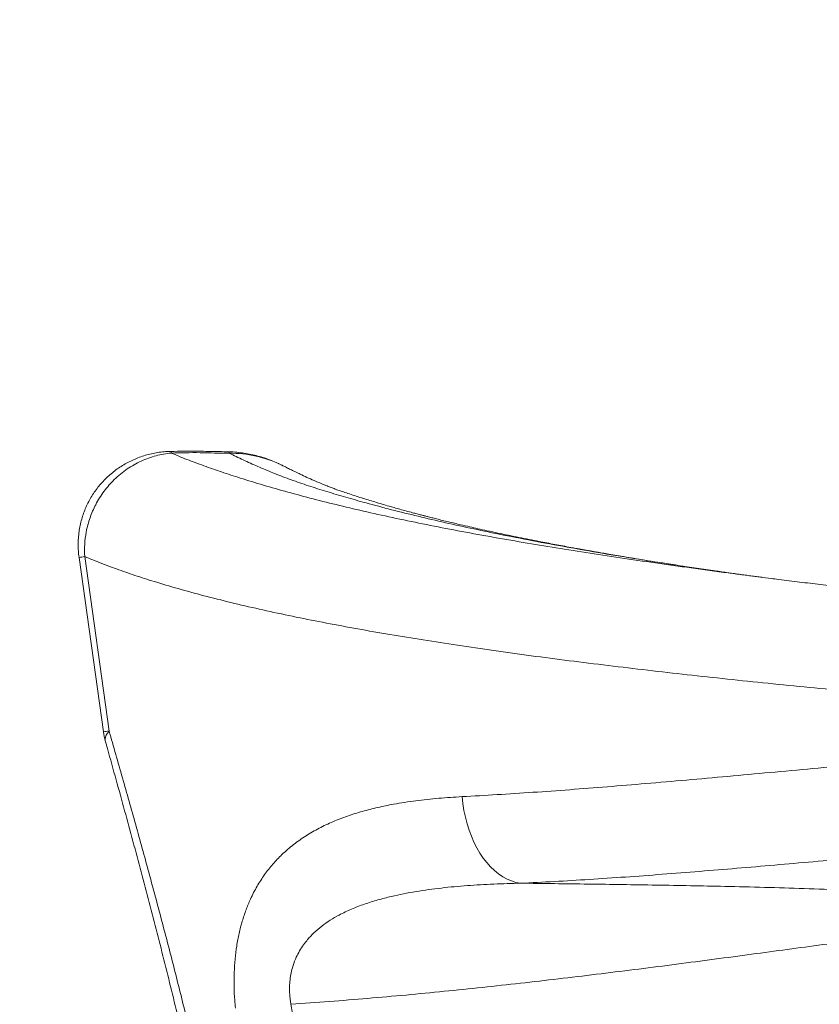
# Model space of a CAD drawing. Units: millimetres. Extents: x -1126 to 14509, y -1344 to 11717.
# Drawn here: x 692 to 1281, y 1424 to 2149 of the extents above; entities that cross this region are included whole.
import ezdxf

# ---------------------------------------------------------------- set-up
doc = ezdxf.new("R2010")
doc.units = ezdxf.units.MM
doc.layers.add('DiKom', color=7, linetype='Continuous')

msp = doc.modelspace()

# ---------------------------------------------------------------- linework, layer by layer
at = {"layer": 'DiKom', "color": 7, "linetype": 'Continuous', "lineweight": 15}
for p, q in [((846.55, 1830.09), (846.51, 1830.09)), ((884.55, 1821.67), (885.44, 1821.22)), ((885.43, 1821.2), (885.01, 1821.42)), ((753.95, 1624.9), (736.06, 1753.28)), ((740.23, 1753.98), (758.12, 1625.6)), ((1204.43, 1743.42), (1205.8, 1743.22))]:
    msp.add_line(p, q, dxfattribs=at)
at = {"layer": 'DiKom', "color": 7, "linetype": 'Continuous', "lineweight": 15, "flags": 128}
for points in [[(758.12, 1625.6), (756.88, 1624.05), (755.98, 1622.56), (755.41, 1621.13), (755.17, 1619.77), (755.28, 1618.5), (755.34, 1618.27)], [(1018, 1577.27), (1018.54, 1572.16), (1019.32, 1567.11), (1020.34, 1562.15), (1021.59, 1557.31), (1023.06, 1552.6), (1024.75, 1548.06), (1026.64, 1543.71), (1028.74, 1539.58), (1031.02, 1535.68), (1033.47, 1532.03), (1036.08, 1528.67), (1038.84, 1525.6), (1041.72, 1522.84), (1044.73, 1520.41), (1047.83, 1518.32), (1051.01, 1516.57), (1054.26, 1515.19), (1057.56, 1514.18), (1060.88, 1513.54)]]:
    msp.add_lwpolyline(points, dxfattribs=at)
at = {"layer": 'DiKom', "color": 3, "lineweight": 15}
msp.add_arc((873.76, 1078.56), 2000, 104.15456, 270, dxfattribs=at)
at = {"layer": 'DiKom', "color": 7, "linetype": 'Continuous', "lineweight": 15}
for centre, radius, start, end in [((801.41, 1830.4), 2.4, 356.49457, 27.09484), ((847.76, 1745.42), 84.63, 63.89031, 90.79394), ((747.03, 1700.48), 53.93, 97.2498, 101.7376), ((764.99, 1571.73), 54.31, 97.26636, 101.72316), ((803.47, 1631.8), 50, 187.93343, 195.69545)]:
    msp.add_arc(centre, radius, start, end, dxfattribs=at)
for points, knots in [([(736.07, 1753.28), (736.06, 1753.34), (735.78, 1754.95), (735.53, 1758.16), (735.34, 1762.88), (735.51, 1767.63), (736, 1772.35), (736.81, 1776.97), (737.92, 1781.49), (739.34, 1785.91), (741.06, 1790.26), (743.08, 1794.48), (745.36, 1798.5), (747.89, 1802.32), (750.66, 1805.97), (753.71, 1809.46), (757, 1812.75), (760.48, 1815.78), (764.13, 1818.56), (767.94, 1821.07), (771.94, 1823.36), (776.14, 1825.4), (780.46, 1827.15), (784.87, 1828.61), (789.35, 1829.78), (793.93, 1830.67), (798.6, 1831.23), (801.83, 1831.49), (803.48, 1831.48), (803.55, 1831.48)], [0, 0, 0, 0, 0.001671, 0.041964, 0.082385, 0.123063, 0.163892, 0.204164, 0.243546, 0.283324, 0.323429, 0.36376, 0.403311, 0.442118, 0.481363, 0.521007, 0.561004, 0.600795, 0.639507, 0.678566, 0.718051, 0.757956, 0.798235, 0.837735, 0.87721, 0.917122, 0.957463, 0.998205, 1, 1, 1, 1]), ([(803.81, 1830.25), (801.95, 1830.03), (798.25, 1829.61), (792.71, 1828.36), (787.21, 1826.65), (781.78, 1824.43), (776.51, 1821.74), (771.4, 1818.54), (766.51, 1814.87), (762.03, 1810.85), (758.01, 1806.6), (754.41, 1802.14), (751.14, 1797.35), (748.32, 1792.43), (745.97, 1787.48), (744.04, 1782.52), (742.46, 1777.39), (741, 1770.93), (739.96, 1763.08), (740.14, 1757.03), (740.23, 1753.98)], [0, 0, 0, 0, 0.052547, 0.105092, 0.159149, 0.213206, 0.26778, 0.322353, 0.378663, 0.434972, 0.486212, 0.537448, 0.590138, 0.642828, 0.690316, 0.737806, 0.786445, 0.835086, 0.916823, 1, 1, 1, 1]), ([(803.55, 1831.43), (806.91, 1831.49), (814.89, 1831.64), (827.97, 1831.54), (838.88, 1831.35), (845.17, 1831.14), (846.37, 1831.1)], [0, 0, 0, 0, 0.235116, 0.559644, 0.915488, 1, 1, 1, 1]), ([(846.51, 1830.09), (846.51, 1830.09), (839.39, 1830.09), (825.16, 1830.76), (810.93, 1830.42), (803.81, 1830.25)], [0, 0, 0, 0, 0.000006, 0.49975, 1, 1, 1, 1]), ([(803.81, 1830.25), (807.65, 1828.66), (815.33, 1825.49), (827.78, 1820.85), (840.88, 1816.3), (855.52, 1811.54), (871.7, 1806.58), (889.57, 1801.47), (908.2, 1796.48), (927.59, 1791.62), (947.96, 1786.84), (969.32, 1782.15), (991.62, 1777.54), (1014.67, 1773.05), (1038.41, 1768.68), (1062.57, 1764.46), (1087.11, 1760.39), (1111.99, 1756.47), (1137.43, 1752.63), (1163.4, 1748.87), (1190.14, 1745.17), (1211.5, 1742.28), (1224.19, 1740.65), (1227.46, 1740.22)], [0, 0, 0, 0, 0.041787, 0.083575, 0.125519, 0.167465, 0.217927, 0.268428, 0.318935, 0.369422, 0.419872, 0.471707, 0.523585, 0.575479, 0.627357, 0.679191, 0.729401, 0.779654, 0.82992, 0.880172, 0.930383, 0.982053, 1, 1, 1, 1]), ([(846.55, 1830.09), (846.52, 1830.43), (846.48, 1831.07), (846.41, 1831.13), (846.38, 1831.15)], [0, 0, 0, 0, 0.535085, 1, 1, 1, 1]), ([(846.59, 1830.05), (846.57, 1830.06), (846.55, 1830.07), (846.55, 1830.08), (846.55, 1830.09)], [0, 0, 0, 0, 0.778568, 1, 1, 1, 1]), ([(846.59, 1831.17), (846.62, 1831.17), (848.46, 1831.11), (852.08, 1830.81), (857.38, 1830.17), (862.54, 1829.26), (867.55, 1828.09), (872.56, 1826.63), (877.49, 1824.85), (881.07, 1823.4), (882.89, 1822.49), (883.16, 1822.35)], [0, 0, 0, 0, 0.002665, 0.145968, 0.287324, 0.42543, 0.560893, 0.694211, 0.838856, 0.975852, 1, 1, 1, 1]), ([(846.59, 1830.05), (850.01, 1828.42), (856.84, 1825.17), (867.5, 1820.37), (878.65, 1815.66), (890.48, 1811.08), (903.18, 1806.67), (916.63, 1802.42), (930.51, 1798.24), (946.1, 1793.8), (963.52, 1789.13), (982.92, 1784.26), (1003.01, 1779.53), (1023.77, 1774.94), (1046, 1770.32), (1069.74, 1765.66), (1095.05, 1760.98), (1121.02, 1756.45), (1147.59, 1752.06), (1174.8, 1747.82), (1194.8, 1744.8), (1205.87, 1743.21), (1207.52, 1742.98)], [0, 0, 0, 0, 0.044216, 0.088362, 0.13242, 0.176399, 0.220342, 0.264283, 0.308196, 0.352067, 0.407142, 0.462116, 0.516972, 0.571702, 0.626319, 0.687172, 0.747915, 0.808532, 0.869001, 0.929315, 0.989521, 1, 1, 1, 1]), ([(885.04, 1821.47), (885.75, 1821.11), (887.5, 1820.22), (890.17, 1818.89), (892.9, 1817.53), (895.2, 1816.4), (897.09, 1815.49), (898.64, 1814.74), (901.25, 1813.5), (905.16, 1811.68), (909.51, 1809.75), (912.94, 1808.29), (915.4, 1807.27), (917.93, 1806.24), (920.74, 1805.15), (923.67, 1804.05), (926.6, 1802.99), (929.92, 1801.82), (933.96, 1800.46), (938.78, 1798.87), (943.82, 1797.25), (948.81, 1795.69), (953.81, 1794.17), (958.91, 1792.65), (963.7, 1791.25), (968.11, 1789.99), (972.37, 1788.8), (976.88, 1787.55), (981.09, 1786.42), (984.69, 1785.46), (987.55, 1784.71), (990.1, 1784.05), (992.7, 1783.38), (995.73, 1782.61), (999.39, 1781.68), (1003.52, 1780.66), (1007.9, 1779.59), (1012.35, 1778.53), (1017.55, 1777.3), (1023.3, 1775.97), (1029.78, 1774.51), (1036.65, 1772.99), (1044.13, 1771.38), (1051.97, 1769.72), (1059.64, 1768.15), (1067.13, 1766.64), (1075.91, 1764.9), (1086.14, 1762.94), (1095.23, 1761.24), (1101.57, 1760.09), (1104.93, 1759.48), (1107.9, 1758.94), (1110.56, 1758.47), (1113.23, 1758), (1116.33, 1757.45), (1120.2, 1756.77), (1124.93, 1755.96), (1130.53, 1755), (1137.01, 1753.91), (1144.41, 1752.68), (1152.74, 1751.33), (1162.01, 1749.85), (1171.39, 1748.38), (1177.73, 1747.41), (1180.61, 1746.97)], [0, 0, 0, 0, 0.010935, 0.027132, 0.041259, 0.053117, 0.062977, 0.070867, 0.078169, 0.105871, 0.135987, 0.150922, 0.162352, 0.176095, 0.192761, 0.207496, 0.221446, 0.235757, 0.25383, 0.273966, 0.295322, 0.314113, 0.33243, 0.352611, 0.371607, 0.385398, 0.400642, 0.417357, 0.433229, 0.444596, 0.454538, 0.462569, 0.470456, 0.480756, 0.49291, 0.506877, 0.521304, 0.53556, 0.549643, 0.570808, 0.589525, 0.609636, 0.633471, 0.656822, 0.679017, 0.700431, 0.721319, 0.753751, 0.786142, 0.796251, 0.80535, 0.813366, 0.820299, 0.826727, 0.834772, 0.845022, 0.857478, 0.87214, 0.88901, 0.908089, 0.929376, 0.952874, 0.978587, 1, 1, 1, 1]), ([(1300.48, 1655.09), (1290.2, 1656.07), (1269.64, 1658.02), (1239.29, 1661.08), (1209.35, 1664.22), (1179.91, 1667.45), (1150.69, 1670.79), (1121.76, 1674.23), (1093.14, 1677.81), (1065.16, 1681.48), (1037.85, 1685.27), (1011.51, 1689.14), (986.14, 1693.09), (961.72, 1697.13), (938.05, 1701.3), (915.16, 1705.59), (892.87, 1710.06), (871.22, 1714.71), (850.26, 1719.55), (830.22, 1724.55), (811.14, 1729.71), (794.05, 1734.73), (778.8, 1739.6), (765.22, 1744.27), (752.27, 1749.05), (744.24, 1752.34), (740.23, 1753.98)], [0, 0, 0, 0, 0.042136, 0.084307, 0.12649, 0.168661, 0.210797, 0.254165, 0.297572, 0.340991, 0.384397, 0.427765, 0.469925, 0.51212, 0.554328, 0.596523, 0.638684, 0.682069, 0.725493, 0.76893, 0.812354, 0.85574, 0.891747, 0.927754, 0.963877, 1, 1, 1, 1]), ([(1205.77, 1743.23), (1205.77, 1743.23), (1205.77, 1743.23), (1206.5, 1743.12), (1208.18, 1742.88), (1210.18, 1742.6), (1213.26, 1742.16), (1217.22, 1741.61), (1221.88, 1740.98), (1226.26, 1740.39), (1230.55, 1739.82), (1234.53, 1739.29), (1237.2, 1738.95), (1238.47, 1738.79)], [0, 0, 0, 0, 0.030671, 0.065996, 0.119508, 0.172371, 0.254128, 0.396836, 0.526276, 0.663031, 0.776752, 0.893912, 1, 1, 1, 1]), ([(1227.46, 1740.22), (1233.56, 1739.42), (1240.1, 1738.56), (1246.8, 1737.72), (1247.25, 1737.66)], [0, 0, 0, 0, 0.931997, 1, 1, 1, 1]), ([(1247.12, 1737.68), (1247.82, 1737.59), (1253.54, 1736.86), (1264.41, 1735.51), (1279.74, 1733.63), (1294.66, 1731.84), (1309.42, 1730.13), (1321.64, 1728.74), (1329.26, 1727.89), (1331.87, 1727.6)], [0, 0, 0, 0, 0.025589, 0.207941, 0.390516, 0.573154, 0.736317, 0.909648, 1, 1, 1, 1]), ([(758.12, 1625.6), (761.41, 1614.15), (768, 1591.26), (777.76, 1556.6), (787.38, 1521.66), (796.83, 1486.42), (806.06, 1450.89), (815.06, 1415.08), (823.77, 1378.99), (832.18, 1342.63), (840.23, 1306.06), (847.91, 1269.3), (855.18, 1232.37), (862.03, 1195.26), (868.44, 1158.02), (874.48, 1120.19), (880.11, 1081.77), (885.3, 1042.79), (889.99, 1003.75), (894.38, 962.86), (898.38, 920.12), (901.91, 875.56), (904.86, 831.08), (907.24, 786.73), (909.11, 742.27), (910.48, 697.73), (911.41, 653.13), (911.94, 608.78), (912.16, 564.69), (912.09, 535.56), (912.05, 521)], [0, 0, 0, 0, 0.032973, 0.065949, 0.098921, 0.13202, 0.165123, 0.198222, 0.231441, 0.26467, 0.297898, 0.331117, 0.364342, 0.397577, 0.430811, 0.464036, 0.498546, 0.533067, 0.567588, 0.602098, 0.641501, 0.680928, 0.720363, 0.759792, 0.799198, 0.839343, 0.879508, 0.919682, 0.959851, 1, 1, 1, 1]), ([(907.4, 527.04), (907.4, 528.31), (907.38, 537.67), (907.27, 555.1), (907.08, 579.22), (906.8, 603.18), (906.43, 627.01), (905.97, 650.76), (905.4, 674.37), (904.73, 697.85), (903.94, 721.2), (903.05, 744.43), (902.03, 767.53), (900.89, 790.52), (899.62, 813.4), (898.22, 836.16), (896.69, 858.82), (895.02, 881.37), (893.21, 903.82), (891.26, 926.15), (889.16, 948.38), (886.92, 970.56), (884.53, 992.73), (881.98, 1014.87), (879.29, 1036.94), (876.45, 1058.92), (873.47, 1080.78), (870.34, 1102.61), (867.05, 1124.44), (863.6, 1146.29), (860, 1168.14), (856.24, 1189.98), (852.33, 1211.83), (848.26, 1233.68), (844.06, 1255.46), (839.71, 1277.2), (835.21, 1298.95), (830.54, 1320.82), (825.7, 1342.83), (820.7, 1364.96), (815.55, 1387.2), (810.24, 1409.53), (804.79, 1431.93), (799.21, 1454.39), (793.5, 1476.89), (787.67, 1499.42), (781.75, 1521.93), (775.72, 1544.44), (769.58, 1567.01), (763.31, 1589.77), (758.55, 1606.9), (755.87, 1616.41), (755.35, 1618.28)], [0, 0, 0, 0, 0.003539, 0.026156, 0.048463, 0.070456, 0.092394, 0.114132, 0.135688, 0.157071, 0.178285, 0.19934, 0.220241, 0.240997, 0.261615, 0.282103, 0.302469, 0.322721, 0.342867, 0.362916, 0.382792, 0.402669, 0.422554, 0.442412, 0.462218, 0.481946, 0.501572, 0.521152, 0.540833, 0.560536, 0.580268, 0.600035, 0.619843, 0.639698, 0.659604, 0.679373, 0.699279, 0.719379, 0.739666, 0.760131, 0.780765, 0.801557, 0.822495, 0.843567, 0.864758, 0.886054, 0.907438, 0.928893, 0.950413, 0.972299, 0.994568, 1, 1, 1, 1]), ([(1018, 1577.27), (1026.5, 1577.74), (1043.52, 1578.68), (1069.97, 1580.42), (1097.04, 1582.37), (1124.77, 1584.52), (1153.4, 1586.89), (1182.96, 1589.45), (1213.44, 1592.19), (1244.47, 1595.03), (1275.96, 1597.96), (1297.34, 1599.96), (1308.02, 1600.96)], [0, 0, 0, 0, 0.098304, 0.196702, 0.295132, 0.39353, 0.491835, 0.5934, 0.695067, 0.796768, 0.898435, 1, 1, 1, 1]), ([(851.09, 1421.65), (850.91, 1423.55), (850.42, 1428.88), (850.04, 1437.65), (850.13, 1447.81), (850.77, 1457.75), (851.97, 1467.41), (853.75, 1476.7), (856.06, 1485.6), (858.86, 1494.01), (862.45, 1502.68), (866.97, 1511.4), (872.52, 1519.99), (878.63, 1527.73), (885.7, 1535.17), (893.81, 1542.15), (902.99, 1548.6), (912.68, 1554.15), (922.85, 1558.94), (933.46, 1563.04), (944.48, 1566.5), (955.84, 1569.4), (968.91, 1572.07), (983.82, 1574.37), (1000.63, 1576.19), (1012.21, 1576.91), (1018, 1577.27)], [0, 0, 0, 0, 0.016476, 0.046288, 0.07624, 0.106198, 0.136019, 0.166367, 0.196827, 0.227312, 0.257692, 0.297265, 0.336974, 0.376728, 0.416365, 0.464269, 0.512274, 0.560315, 0.608272, 0.656684, 0.705139, 0.753609, 0.80204, 0.868012, 0.934016, 1, 1, 1, 1]), ([(1334.4, 1534.57), (1324.64, 1533.7), (1305.12, 1531.94), (1276.34, 1529.37), (1247.97, 1526.88), (1220.09, 1524.5), (1192.43, 1522.21), (1165.05, 1520.06), (1137.96, 1518.07), (1111.54, 1516.3), (1085.75, 1514.75), (1069.17, 1513.95), (1060.88, 1513.54)], [0, 0, 0, 0, 0.098297, 0.196687, 0.295107, 0.393494, 0.491789, 0.593362, 0.695038, 0.796749, 0.898426, 1, 1, 1, 1]), ([(1060.88, 1513.54), (1054.31, 1513.37), (1041.15, 1513.01), (1021.75, 1511.9), (1002.65, 1510.15), (983.96, 1507.56), (968.39, 1504.48), (955.8, 1501.26), (946.02, 1498.21), (936.53, 1494.56), (928.15, 1490.57), (920.87, 1486.37), (914.62, 1482.03), (908.78, 1477.06), (904.07, 1472.03), (900.41, 1467.16), (897.63, 1462.66), (895.05, 1457.4), (893.1, 1451.91), (891.82, 1446.31), (891.12, 1441.21), (890.9, 1436.36), (891.05, 1431.85), (891.42, 1427.98), (891.83, 1425.5), (892.01, 1424.38)], [0, 0, 0, 0, 0.088482, 0.177092, 0.265677, 0.354152, 0.442521, 0.492306, 0.542153, 0.591957, 0.641683, 0.678872, 0.716171, 0.753392, 0.790473, 0.814537, 0.838636, 0.862672, 0.892506, 0.913276, 0.934107, 0.954867, 0.970884, 0.986902, 1, 1, 1, 1]), ([(1060.88, 1513.54), (1077.54, 1513.34), (1110.85, 1512.92), (1160.98, 1512.18), (1213.93, 1511.21), (1269.73, 1509.69), (1328.36, 1507.65), (1387.09, 1505.53), (1445.91, 1503.65), (1497.77, 1502.45), (1540.13, 1502.06), (1565.57, 1502.27), (1581.15, 1502.57), (1587.91, 1502.74), (1592.03, 1502.86), (1593.4, 1502.9), (1593.49, 1502.9)], [0, 0, 0, 0, 0.094708, 0.18942, 0.284126, 0.394178, 0.504246, 0.614325, 0.724401, 0.83446, 0.905096, 0.96168, 0.976909, 0.992336, 0.999492, 1, 1, 1, 1]), ([(1593.49, 1502.9), (1593.41, 1502.89), (1592.71, 1502.83), (1588.64, 1502.47), (1578.34, 1501.56), (1562.41, 1500.13), (1539.1, 1498), (1511.44, 1495.38), (1479.51, 1492.17), (1447.78, 1488.81), (1416.23, 1485.26), (1377.77, 1480.69), (1332.43, 1474.9), (1280.14, 1467.92), (1226.84, 1460.67), (1172.38, 1453.42), (1116.75, 1446.39), (1060.89, 1439.81), (1004.81, 1433.84), (948.54, 1428.54), (910.86, 1425.77), (892.01, 1424.38)], [0, 0, 0, 0, 0.000323, 0.002931, 0.016878, 0.043109, 0.06934, 0.114515, 0.159702, 0.204905, 0.250114, 0.295307, 0.370852, 0.446399, 0.521945, 0.601613, 0.6813, 0.76099, 0.840673, 0.920343, 1, 1, 1, 1]), ([(892.01, 1424.38), (898.12, 1387.73), (907.29, 1332.74), (919.22, 1259.37), (927.89, 1204.47), (936.19, 1149.7), (944.08, 1095.05), (951.53, 1040.32), (958.74, 984.25), (965.74, 926.88), (974.88, 848.64), (981.46, 789.95), (985.85, 750.81)], [0, 0, 0, 0, 0.163916, 0.24588, 0.327844, 0.408977, 0.490111, 0.5713, 0.65249, 0.73936, 0.826231, 1, 1, 1, 1])]:
    msp.add_open_spline(points, degree=3, knots=knots, dxfattribs=at)

doc.saveas('drawing.dxf')
